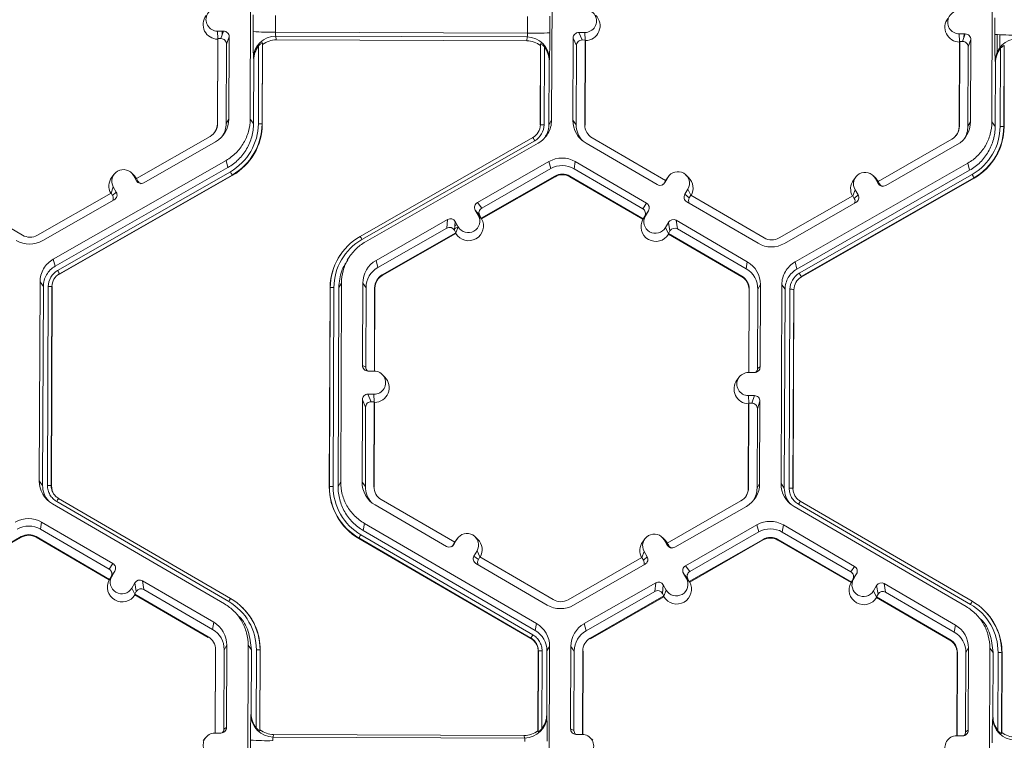
# Model space of a CAD drawing. Units: inches. Extents: x 0 to 217, y 0 to 280.
# Drawn here: x 151 to 157, y 198 to 202 of the extents above; entities that cross this region are included whole.
import ezdxf

# ---------------------------------------------------------------- set-up
doc = ezdxf.new("R2010")
doc.units = ezdxf.units.IN
doc.header["$LTSCALE"] = 10
doc.header["$MEASUREMENT"] = 0
doc.layers.add('CADdetails-9-EXTRAFINE', color=9, linetype='CONTINUOUS', lineweight=0)

msp = doc.modelspace()

# ---------------------------------------------------------------- linework, layer by layer
at = {"layer": 'CADdetails-9-EXTRAFINE'}
for p, q in [((152.3199, 201.8049), (152.3246, 203.0201)), ((154.1652, 203.0132), (154.1606, 201.798)), ((156.8493, 201.788), (156.8539, 203.0032)), ((152.3382, 202.3396), (152.3386, 202.4414)), ((152.4747, 202.4373), (152.4744, 202.3355)), ((154.0143, 202.3298), (154.0147, 202.4316)), ((154.1503, 202.4346), (154.1499, 202.3328)), ((156.8676, 202.3227), (156.868, 202.4244)), ((152.1209, 202.3425), (152.1577, 202.3423)), ((152.123, 202.2954), (152.1209, 202.3425)), ((152.1416, 202.2966), (152.1577, 202.3423)), ((152.1499, 202.3424), (152.1498, 202.3199)), ((154.0143, 202.3298), (152.4744, 202.3355)), ((154.3637, 202.3341), (154.3269, 202.3342)), ((154.3269, 202.3342), (154.3471, 202.2884)), ((154.3658, 202.2871), (154.3637, 202.3341)), ((156.6502, 202.3256), (156.6871, 202.3254)), ((156.6524, 202.2785), (156.6502, 202.3256)), ((156.6709, 202.2797), (156.6871, 202.3254)), ((156.6792, 202.3254), (156.6791, 202.303)), ((152.122, 202.2927), (152.1201, 201.7757)), ((152.1234, 202.2967), (152.1215, 201.778)), ((152.122, 202.2927), (152.1234, 202.2967)), ((152.1234, 202.2967), (152.1416, 202.2966)), ((152.1736, 201.7779), (152.1754, 202.2625)), ((152.1915, 202.3083), (152.1754, 202.2625)), ((152.1896, 201.8054), (152.1915, 202.3083)), ((152.3947, 202.271), (152.3928, 201.7764)), ((152.396, 202.2602), (152.3947, 202.271)), ((154.0119, 202.3068), (152.4767, 202.3126)), ((152.4767, 202.3126), (152.4796, 202.2888)), ((154.0095, 202.2831), (152.4796, 202.2888)), ((154.0095, 202.2831), (154.0119, 202.3068)), ((154.0921, 201.7701), (154.094, 202.2646)), ((154.094, 202.2646), (154.0929, 202.2538)), ((154.2928, 202.3004), (154.2909, 201.7975)), ((154.313, 202.2546), (154.2928, 202.3004)), ((154.3653, 202.2883), (154.3471, 202.2884)), ((154.3633, 201.7697), (154.3653, 202.2883)), ((154.3651, 201.7673), (154.367, 202.2843)), ((154.3653, 202.2883), (154.367, 202.2843)), ((156.6514, 202.2758), (156.6494, 201.7587)), ((156.6528, 202.2798), (156.6508, 201.7611)), ((156.6514, 202.2758), (156.6528, 202.2798)), ((156.6528, 202.2798), (156.6709, 202.2797)), ((156.7209, 202.2913), (156.7048, 202.2456)), ((156.719, 201.7885), (156.7209, 202.2913)), ((156.8811, 202.3211), (156.8807, 202.2139)), ((156.898, 202.3203), (156.8977, 202.2427)), ((152.3701, 201.7771), (152.3719, 202.2524)), ((152.396, 202.2602), (152.3941, 201.7746)), ((154.091, 201.7683), (154.0929, 202.2538)), ((154.1165, 202.2459), (154.1147, 201.7706)), ((154.313, 202.2546), (154.3112, 201.7699)), ((156.7029, 201.7609), (156.7048, 202.2456)), ((156.8995, 201.7602), (156.9013, 202.2355)), ((156.924, 202.254), (156.9221, 201.7595)), ((156.9253, 202.2432), (156.9235, 201.7577)), ((156.9253, 202.2432), (156.924, 202.254)), ((152.3417, 202.1669), (152.3403, 202.1788)), ((152.3403, 201.7772), (152.3417, 202.1669)), ((154.146, 202.1602), (154.1445, 201.7705)), ((154.1472, 202.172), (154.146, 202.1602)), ((156.8696, 201.7603), (156.8711, 202.15)), ((156.8711, 202.15), (156.8697, 202.1619)), ((152.1896, 201.8054), (152.1736, 201.7779)), ((152.3199, 201.8049), (152.3403, 201.7772)), ((154.1445, 201.7705), (154.1606, 201.798)), ((154.2909, 201.7975), (154.3112, 201.7699)), ((156.719, 201.7885), (156.7029, 201.7609)), ((156.8493, 201.788), (156.8696, 201.7603)), ((152.1215, 201.778), (152.1201, 201.7757)), ((152.3928, 201.7764), (152.3941, 201.7746)), ((154.0921, 201.7701), (154.091, 201.7683)), ((154.3633, 201.7697), (154.3651, 201.7673)), ((156.6508, 201.7611), (156.6494, 201.7587)), ((156.9221, 201.7595), (156.9235, 201.7577)), ((152.0757, 201.6994), (151.6253, 201.4418)), ((151.6718, 201.4162), (152.1084, 201.666)), ((152.9914, 201.0881), (154.0465, 201.6918)), ((154.0577, 201.6727), (153.0026, 201.0691)), ((154.8569, 201.4297), (154.4085, 201.6907)), ((156.605, 201.6825), (156.1547, 201.4248)), ((154.0794, 201.6587), (153.0243, 201.055)), ((154.371, 201.6576), (154.8057, 201.4045)), ((156.2012, 201.3993), (156.6378, 201.6491)), ((151.1181, 200.9493), (152.1732, 201.553)), ((152.1844, 201.5096), (152.1732, 201.553)), ((154.1441, 201.5456), (153.7075, 201.2958)), ((154.1441, 201.5456), (154.1553, 201.5022)), ((154.3054, 201.545), (154.2984, 201.5017)), ((154.7401, 201.2919), (154.3054, 201.545)), ((151.1293, 200.9059), (152.1844, 201.5096)), ((151.1441, 200.8801), (152.1992, 201.4837)), ((154.1553, 201.5022), (153.7345, 201.2615)), ((154.7174, 201.2578), (154.2984, 201.5017)), ((155.6475, 200.9324), (156.7026, 201.5361)), ((155.6586, 200.889), (156.7137, 201.4927)), ((156.7137, 201.4927), (156.7026, 201.5361)), ((152.2104, 201.4635), (151.1554, 200.8598)), ((152.2112, 201.4606), (151.1561, 200.857)), ((151.489, 201.4678), (151.4754, 201.4496)), ((151.6116, 201.4601), (151.5954, 201.476)), ((151.6072, 201.4608), (151.6255, 201.4288)), ((151.6254, 201.4418), (151.6072, 201.4608)), ((151.6116, 201.4601), (151.6261, 201.4415)), ((151.6253, 201.4418), (151.6343, 201.426)), ((151.6255, 201.4288), (151.6343, 201.426)), ((152.2104, 201.4635), (152.2112, 201.4606)), ((153.7308, 201.1994), (154.1812, 201.457)), ((153.7332, 201.1964), (154.1821, 201.4533)), ((154.1812, 201.457), (154.1821, 201.4533)), ((154.2722, 201.4567), (154.2716, 201.4529)), ((154.2716, 201.4529), (154.7186, 201.1927)), ((154.2722, 201.4567), (154.7205, 201.1957)), ((154.8569, 201.4297), (154.8477, 201.414)), ((154.8707, 201.4486), (154.8522, 201.4168)), ((154.8565, 201.4294), (154.8615, 201.437)), ((154.8568, 201.4297), (154.8707, 201.4486)), ((154.875, 201.4552), (154.8615, 201.437)), ((154.9977, 201.4475), (154.9815, 201.4634)), ((155.6735, 200.8631), (156.7285, 201.4668)), ((156.7398, 201.4466), (155.6848, 200.8429)), ((156.7405, 201.4437), (155.6855, 200.8401)), ((156.0183, 201.4509), (156.0048, 201.4327)), ((156.141, 201.4432), (156.1248, 201.4591)), ((156.1366, 201.4438), (156.1548, 201.4119)), ((156.1548, 201.4249), (156.1366, 201.4438)), ((156.141, 201.4432), (156.1555, 201.4246)), ((156.1547, 201.4248), (156.1637, 201.4091)), ((156.7398, 201.4466), (156.7405, 201.4437)), ((151.4704, 201.3531), (151.4843, 201.3905)), ((151.4843, 201.3905), (151.5026, 201.3585)), ((154.8477, 201.414), (154.8522, 201.4168)), ((154.993, 201.3774), (154.9745, 201.3456)), ((155.0112, 201.3398), (154.993, 201.3774)), ((155.9998, 201.3362), (156.0137, 201.3735)), ((156.0137, 201.3735), (156.032, 201.3416)), ((156.1548, 201.4119), (156.1637, 201.4091)), ((150.9296, 201.0961), (150.4812, 201.3571)), ((151.4709, 201.3534), (151.0206, 201.0958)), ((151.0534, 201.0624), (151.49, 201.3122)), ((151.4709, 201.3534), (151.4799, 201.3377)), ((151.4799, 201.3377), (151.5026, 201.3585)), ((154.9745, 201.3456), (155.0015, 201.3245)), ((155.0106, 201.3402), (155.0015, 201.3245)), ((155.4589, 201.0792), (155.0106, 201.3402)), ((156.0003, 201.3365), (155.55, 201.0788)), ((156.0003, 201.3365), (156.0093, 201.3208)), ((156.0093, 201.3208), (156.032, 201.3416)), ((153.6949, 201.2495), (153.7132, 201.2175)), ((153.7218, 201.2151), (153.6949, 201.2495)), ((153.7075, 201.2958), (153.7345, 201.2615)), ((154.7174, 201.2578), (154.7401, 201.2919)), ((154.7524, 201.2455), (154.7297, 201.2114)), ((154.7339, 201.2137), (154.7524, 201.2455)), ((154.9867, 201.2992), (155.4215, 201.0461)), ((155.5828, 201.0455), (156.0194, 201.2953)), ((153.5257, 201.1918), (153.0891, 200.942)), ((153.5211, 201.1394), (153.5257, 201.1918)), ((153.7316, 201.1985), (153.7132, 201.2175)), ((153.7218, 201.2151), (153.7308, 201.1994)), ((153.7316, 201.1985), (153.7308, 201.1994)), ((153.7332, 201.1964), (153.7316, 201.1985)), ((154.7199, 201.1948), (154.7186, 201.1927)), ((154.7199, 201.1948), (154.7339, 201.2137)), ((154.7205, 201.1957), (154.7199, 201.1948)), ((154.7205, 201.1957), (154.7297, 201.2114)), ((155.3559, 200.9335), (154.9211, 201.1866)), ((154.9211, 201.1866), (154.9298, 201.1341)), ((153.5211, 201.1394), (153.1002, 200.8986)), ((153.5721, 201.1792), (153.5674, 201.1268)), ((153.5764, 201.111), (153.5674, 201.1268)), ((153.568, 201.1337), (153.59, 201.1463)), ((153.5698, 201.1534), (153.5826, 201.1607)), ((153.5717, 201.1749), (153.5738, 201.1762)), ((153.5903, 201.1473), (153.5721, 201.1792)), ((153.5763, 201.1096), (153.5903, 201.1473)), ((154.8747, 201.1743), (154.8562, 201.1425)), ((154.8745, 201.1048), (154.8562, 201.1425)), ((154.8834, 201.1219), (154.8743, 201.1062)), ((154.8834, 201.1219), (154.8747, 201.1743)), ((155.3488, 200.8902), (154.9298, 201.1341)), ((153.1261, 200.8534), (153.5764, 201.111)), ((153.1271, 200.8496), (153.576, 201.1065)), ((153.5763, 201.1096), (153.576, 201.1065)), ((153.5764, 201.111), (153.5763, 201.1096)), ((154.8745, 201.1048), (154.8743, 201.1062)), ((154.8743, 201.1062), (155.3226, 200.8452)), ((154.875, 201.1016), (154.8745, 201.1048)), ((154.875, 201.1016), (155.322, 200.8414)), ((151.1181, 200.9493), (151.1293, 200.9059)), ((152.8806, 200.9898), (152.8798, 200.9887)), ((152.9262, 200.9632), (152.9132, 200.9457)), ((153.0891, 200.942), (153.1002, 200.8986)), ((155.3559, 200.9335), (155.3488, 200.8902)), ((155.6475, 200.9324), (155.6586, 200.889)), ((151.1554, 200.8598), (151.1561, 200.857)), ((153.1261, 200.8534), (153.1271, 200.8496)), ((155.3226, 200.8452), (155.322, 200.8414)), ((155.6848, 200.8429), (155.6855, 200.8401)), ((151.0323, 199.5948), (151.0369, 200.81)), ((151.0573, 200.7823), (151.0369, 200.81)), ((151.0526, 199.5671), (151.0573, 200.7823)), ((151.0825, 199.567), (151.0871, 200.7822)), ((151.1098, 200.7815), (151.1052, 199.5663)), ((151.1111, 200.7797), (151.1065, 199.5645)), ((151.1098, 200.7815), (151.1111, 200.7797)), ((152.8034, 199.5582), (152.808, 200.7734)), ((152.8045, 199.56), (152.8091, 200.7752)), ((152.8091, 200.7752), (152.808, 200.7734)), ((152.8317, 200.7757), (152.8271, 199.5605)), ((152.8615, 200.7756), (152.8569, 199.5604)), ((152.8776, 200.8031), (152.8615, 200.7756)), ((152.8776, 200.8031), (152.873, 199.5879)), ((153.0079, 200.8026), (153.006, 200.2997)), ((153.0079, 200.8026), (153.0282, 200.7749)), ((153.0282, 200.7749), (153.0264, 200.2902)), ((153.0784, 200.2655), (153.0803, 200.7747)), ((153.0801, 200.2654), (153.0821, 200.7723)), ((153.0803, 200.7747), (153.0821, 200.7723)), ((155.3665, 200.7638), (155.3645, 200.257)), ((155.3678, 200.7662), (155.3659, 200.257)), ((155.3678, 200.7662), (155.3665, 200.7638)), ((155.4181, 200.2813), (155.4199, 200.766)), ((155.436, 200.7935), (155.4199, 200.766)), ((155.4341, 200.2907), (155.436, 200.7935)), ((155.5617, 199.5779), (155.5663, 200.7931)), ((155.5866, 200.7654), (155.5663, 200.7931)), ((155.582, 199.5502), (155.5866, 200.7654)), ((155.6118, 199.5501), (155.6165, 200.7653)), ((155.6391, 200.7646), (155.6345, 199.5494)), ((155.6405, 200.7628), (155.6359, 199.5476)), ((155.6391, 200.7646), (155.6405, 200.7628)), ((153.006, 200.2997), (153.0264, 200.2902)), ((155.4181, 200.2813), (155.4341, 200.2907)), ((153.0398, 200.2657), (153.0766, 200.2655)), ((153.1422, 200.2293), (153.126, 200.2452)), ((155.3061, 200.2284), (155.2926, 200.2102)), ((155.3632, 200.257), (155.4, 200.2568)), ((153.0761, 200.124), (153.0393, 200.1242)), ((153.0393, 200.1242), (153.0595, 200.0783)), ((153.0782, 200.077), (153.0761, 200.124)), ((155.3994, 200.1154), (155.3626, 200.1155)), ((155.3648, 200.0684), (155.3626, 200.1155)), ((155.3833, 200.0696), (155.3994, 200.1154)), ((153.0052, 200.0903), (153.0033, 199.5874)), ((153.0254, 200.0445), (153.0052, 200.0903)), ((153.0254, 200.0445), (153.0236, 199.5598)), ((153.0777, 200.0783), (153.0595, 200.0783)), ((153.0757, 199.5596), (153.0777, 200.0783)), ((153.0775, 199.5572), (153.0794, 200.0743)), ((153.0777, 200.0783), (153.0794, 200.0743)), ((155.3638, 200.0657), (155.3618, 199.5486)), ((155.3652, 200.0697), (155.3632, 199.551)), ((155.3638, 200.0657), (155.3652, 200.0697)), ((155.3833, 200.0696), (155.3652, 200.0697)), ((155.4333, 200.0813), (155.4172, 200.0356)), ((155.4314, 199.5784), (155.4333, 200.0813)), ((155.4153, 199.5508), (155.4172, 200.0356)), ((151.0323, 199.5948), (151.0526, 199.5671)), ((151.1052, 199.5664), (151.1065, 199.5645)), ((151.1052, 199.5663), (151.1065, 199.5645)), ((151.1065, 199.5645), (151.1114, 199.5351)), ((152.8045, 199.56), (152.8034, 199.5582)), ((152.8569, 199.5604), (152.873, 199.5879)), ((153.0033, 199.5874), (153.0236, 199.5598)), ((153.0757, 199.5596), (153.0775, 199.5572)), ((155.4314, 199.5784), (155.4153, 199.5508)), ((155.5617, 199.5779), (155.582, 199.5502)), ((155.3632, 199.551), (155.3618, 199.5486)), ((155.6345, 199.5494), (155.6359, 199.5476)), ((152.1629, 198.8433), (151.1124, 199.4549)), ((152.1892, 198.8572), (151.1387, 199.4687)), ((151.1502, 199.4877), (152.2006, 198.8762)), ((151.1502, 199.4877), (151.1502, 199.4877)), ((153.0834, 199.4475), (153.5181, 199.1944)), ((153.5692, 199.2196), (153.1209, 199.4806)), ((155.3174, 199.4724), (154.8671, 199.2147)), ((154.9136, 199.1892), (155.3502, 199.439)), ((156.6923, 198.8264), (155.6418, 199.4379)), ((156.7186, 198.8403), (155.6681, 199.4518)), ((155.6795, 199.4708), (156.73, 198.8593)), ((155.6796, 199.4708), (155.6795, 199.4708)), ((151.0469, 199.3423), (151.0398, 199.299)), ((151.4816, 199.0892), (151.0469, 199.3423)), ((153.0178, 199.3349), (153.0108, 199.2916)), ((153.0178, 199.3349), (154.0683, 198.7234)), ((154.9783, 199.0761), (155.4149, 199.326)), ((155.4261, 199.2826), (155.4149, 199.326)), ((155.5762, 199.3254), (155.5692, 199.282)), ((156.0109, 199.0723), (155.5762, 199.3254)), ((151.4588, 199.055), (151.0398, 199.299)), ((152.9958, 199.2658), (154.0462, 198.6543)), ((153.0108, 199.2916), (154.0613, 198.6801)), ((155.0053, 199.0418), (155.4261, 199.2826)), ((155.9882, 199.0381), (155.5692, 199.282)), ((150.9226, 199.2543), (150.4723, 198.9967)), ((150.9236, 199.2505), (150.4746, 198.9937)), ((150.9226, 199.2543), (150.9236, 199.2505)), ((151.0136, 199.254), (151.013, 199.2502)), ((151.013, 199.2502), (151.46, 198.99)), ((151.0136, 199.254), (151.462, 198.993)), ((152.9844, 199.2457), (152.984, 199.2428)), ((154.0344, 198.6313), (152.984, 199.2428)), ((154.0349, 198.6342), (152.9844, 199.2457)), ((153.5601, 199.2039), (153.5692, 199.2196)), ((153.5601, 199.2039), (153.5646, 199.2067)), ((153.5646, 199.2067), (153.5831, 199.2385)), ((153.5689, 199.2193), (153.5739, 199.2269)), ((153.5692, 199.2196), (153.5831, 199.2385)), ((153.5874, 199.2451), (153.5739, 199.2269)), ((153.7101, 199.2374), (153.6939, 199.2533)), ((154.7307, 199.2408), (154.7172, 199.2226)), ((154.8534, 199.2331), (154.8372, 199.249)), ((154.8489, 199.2338), (154.8672, 199.2018)), ((154.8672, 199.2148), (154.8489, 199.2338)), ((154.8534, 199.2331), (154.8679, 199.2145)), ((154.8671, 199.2147), (154.8761, 199.199)), ((154.8672, 199.2018), (154.8761, 199.199)), ((155.452, 199.2374), (155.0016, 198.9797)), ((155.4529, 199.2336), (155.004, 198.9767)), ((155.452, 199.2374), (155.4529, 199.2336)), ((155.543, 199.237), (155.5424, 199.2333)), ((155.5424, 199.2333), (155.9894, 198.9731)), ((155.543, 199.237), (155.9913, 198.976)), ((153.7054, 199.1673), (153.6869, 199.1355)), ((153.6869, 199.1355), (153.7139, 199.1144)), ((153.7236, 199.1297), (153.7054, 199.1673)), ((154.7122, 199.1261), (154.7261, 199.1635)), ((154.7444, 199.1315), (154.7261, 199.1635)), ((151.4588, 199.055), (151.4816, 199.0892)), ((153.6991, 199.0891), (154.1338, 198.836)), ((153.723, 199.1301), (153.7139, 199.1144)), ((154.1713, 198.8691), (153.723, 199.1301)), ((154.7127, 199.1264), (154.2624, 198.8687)), ((154.2951, 198.8354), (154.7318, 199.0852)), ((154.7217, 199.1107), (154.7127, 199.1264)), ((154.7217, 199.1107), (154.7444, 199.1315)), ((154.9783, 199.0761), (155.0053, 199.0418)), ((151.4938, 199.0428), (151.4711, 199.0086)), ((151.4753, 199.011), (151.4938, 199.0428)), ((154.984, 198.9979), (154.9657, 199.0298)), ((154.9926, 198.9955), (154.9657, 199.0298)), ((155.9882, 199.0381), (156.0109, 199.0723)), ((156.0232, 199.0259), (156.0005, 198.9917)), ((156.0047, 198.9941), (156.0232, 199.0259)), ((151.46, 198.99), (151.4614, 198.992)), ((151.4614, 198.992), (151.4753, 199.011)), ((151.462, 198.993), (151.4614, 198.992)), ((151.462, 198.993), (151.4711, 199.0086)), ((151.5976, 198.9398), (151.6161, 198.9716)), ((151.6248, 198.9191), (151.6161, 198.9716)), ((152.0973, 198.7308), (151.6626, 198.9838)), ((151.6626, 198.9838), (151.6713, 198.9314)), ((154.3599, 198.7223), (154.7965, 198.9721)), ((154.7919, 198.9197), (154.7965, 198.9721)), ((154.8429, 198.9595), (154.8382, 198.9071)), ((154.8611, 198.9276), (154.8429, 198.9595)), ((155.0024, 198.9788), (154.984, 198.9979)), ((155.0016, 198.9797), (154.9926, 198.9955)), ((155.0024, 198.9788), (155.0016, 198.9797)), ((155.004, 198.9767), (155.0024, 198.9788)), ((155.9894, 198.9731), (155.9907, 198.9751)), ((155.9907, 198.9751), (156.0047, 198.9941)), ((155.9913, 198.976), (155.9907, 198.9751)), ((155.9913, 198.976), (156.0005, 198.9917)), ((156.6267, 198.7138), (156.192, 198.9669)), ((156.192, 198.9669), (156.2006, 198.9144)), ((151.616, 198.902), (151.5976, 198.9398)), ((151.6157, 198.9035), (151.6248, 198.9191)), ((151.6157, 198.9035), (151.616, 198.902)), ((151.6157, 198.9035), (152.0641, 198.6425)), ((151.616, 198.902), (151.6165, 198.8989)), ((151.6165, 198.8989), (152.0635, 198.6387)), ((152.0903, 198.6874), (151.6713, 198.9314)), ((154.371, 198.6789), (154.7919, 198.9197)), ((154.8472, 198.8914), (154.8382, 198.9071)), ((154.8471, 198.8899), (154.8611, 198.9276)), ((156.127, 198.9229), (156.1455, 198.9547)), ((156.1453, 198.8851), (156.127, 198.9229)), ((156.1451, 198.8865), (156.1542, 198.9022)), ((156.1542, 198.9022), (156.1455, 198.9547)), ((156.6196, 198.6705), (156.2006, 198.9144)), ((154.8472, 198.8914), (154.3969, 198.6337)), ((154.8468, 198.8868), (154.3979, 198.63)), ((154.8471, 198.8899), (154.8468, 198.8868)), ((154.8471, 198.8899), (154.8472, 198.8914)), ((156.1451, 198.8865), (156.1453, 198.8851)), ((156.1451, 198.8865), (156.5934, 198.6255)), ((156.1453, 198.8851), (156.1458, 198.882)), ((156.1458, 198.882), (156.5928, 198.6218)), ((152.2734, 198.8203), (152.2725, 198.8213)), ((156.8028, 198.8034), (156.8018, 198.8044)), ((152.0973, 198.7308), (152.0903, 198.6874)), ((152.2627, 198.7541), (152.2462, 198.7706)), ((154.0613, 198.6801), (154.0683, 198.7234)), ((154.3599, 198.7223), (154.371, 198.6789)), ((156.792, 198.7372), (156.7756, 198.7536)), ((156.6267, 198.7138), (156.6196, 198.6705)), ((152.0641, 198.6425), (152.0635, 198.6387)), ((154.0349, 198.6342), (154.0344, 198.6313)), ((154.0344, 198.6313), (154.0349, 198.6342)), ((154.3969, 198.6337), (154.3979, 198.63)), ((156.5934, 198.6255), (156.5928, 198.6218)), ((152.1079, 198.5611), (152.106, 198.0542)), ((152.1093, 198.5635), (152.1074, 198.0542)), ((152.1093, 198.5635), (152.1079, 198.5611)), ((152.1595, 198.0786), (152.1614, 198.5633)), ((152.1774, 198.5908), (152.1614, 198.5633)), ((152.1755, 198.0879), (152.1774, 198.5908)), ((152.3031, 197.3751), (152.3077, 198.5904)), ((152.3281, 198.5627), (152.3077, 198.5904)), ((152.3266, 198.1729), (152.3281, 198.5627)), ((152.3561, 198.0872), (152.3579, 198.5625)), ((152.3806, 198.5619), (152.3787, 198.0674)), ((152.3819, 198.5601), (152.3801, 198.0745)), ((152.3806, 198.5619), (152.3819, 198.5601)), ((154.077, 198.0682), (154.0788, 198.5537)), ((154.078, 198.061), (154.0799, 198.5555)), ((154.0799, 198.5555), (154.0788, 198.5537)), ((154.1025, 198.556), (154.1007, 198.0807)), ((154.1323, 198.5559), (154.1308, 198.1662)), ((154.1484, 198.5835), (154.1323, 198.5559)), ((154.1484, 198.5835), (154.1438, 197.3683)), ((154.2787, 198.583), (154.2768, 198.0801)), ((154.2787, 198.583), (154.299, 198.5553)), ((154.299, 198.5553), (154.2972, 198.0706)), ((154.3492, 198.0458), (154.3511, 198.5551)), ((154.3509, 198.0458), (154.3529, 198.5527)), ((154.3511, 198.5551), (154.3529, 198.5527)), ((156.6373, 198.5441), (156.6353, 198.0373)), ((156.6386, 198.5465), (156.6367, 198.0373)), ((156.6386, 198.5465), (156.6373, 198.5441)), ((156.6889, 198.0616), (156.6907, 198.5463)), ((156.7068, 198.5739), (156.6907, 198.5463)), ((156.7049, 198.071), (156.7068, 198.5739)), ((156.8325, 197.3582), (156.8371, 198.5734)), ((156.8574, 198.5458), (156.8371, 198.5734)), ((156.8559, 198.156), (156.8574, 198.5458)), ((156.8855, 198.0703), (156.8873, 198.5456)), ((156.9099, 198.5449), (156.9081, 198.0504)), ((156.9113, 198.5431), (156.9094, 198.0576)), ((156.9099, 198.5449), (156.9113, 198.5431)), ((152.3251, 198.1651), (152.3266, 198.1729)), ((152.3357, 198.1231), (152.3357, 198.1126)), ((154.1218, 198.1079), (154.1219, 198.1178)), ((154.1308, 198.1662), (154.132, 198.1583)), ((156.8544, 198.1481), (156.8559, 198.156)), ((152.1046, 198.0542), (152.1414, 198.0541)), ((152.1595, 198.0786), (152.1755, 198.0879)), ((152.3525, 198.092), (152.3525, 198.0835)), ((152.3787, 198.0674), (152.3801, 198.0745)), ((154.077, 198.0682), (154.078, 198.061)), ((154.1047, 198.0778), (154.1047, 198.086)), ((154.2768, 198.0801), (154.2972, 198.0706)), ((156.6889, 198.0616), (156.7049, 198.071)), ((156.9081, 198.0504), (156.9094, 198.0576)), ((152.0475, 198.0257), (152.034, 198.0075)), ((152.3214, 197.9098), (152.3218, 198.0116)), ((152.4635, 198.0453), (152.4605, 198.0295)), ((153.9956, 198.0237), (152.4605, 198.0295)), ((153.9934, 198.0395), (152.4635, 198.0453)), ((153.9956, 198.0237), (153.9934, 198.0395)), ((154.3474, 198.0459), (154.3106, 198.046)), ((154.413, 198.0096), (154.3968, 198.0255)), ((156.634, 198.0373), (156.6708, 198.0372))]:
    msp.add_line(p, q, dxfattribs=at)
for centre, radius, start, end in [((152.1211, 202.4132), 0.0707, 89.76656, 269.79871), ((154.364, 202.4048), 0.0707, 269.76656, 89.79871), ((156.6505, 202.3963), 0.0707, 89.76656, 269.79871), ((152.1234, 202.3832), 0.0905, 143.37751, 269.11806), ((154.3663, 202.3748), 0.0905, 270.4516, 45.44846), ((156.6528, 202.3663), 0.0905, 143.37751, 269.11806), ((152.1576, 202.3084), 0.034, 359.78908, 89.79943), ((155.2237, 202.2967), 2.8858, 179.14899, 182.34187), ((152.4463, 203.6836), 1.3484, 265.40285, 271.1926), ((152.5412, 202.3308), 0.067, 175.94102, 195.79346), ((153.9452, 202.3255), 0.0692, 344.31038, 3.50301), ((154.0525, 203.657), 1.3278, 268.35303, 274.20766), ((150.4561, 202.3149), 3.6939, 357.78362, 0.27773), ((154.3268, 202.3003), 0.034, 89.77348, 179.77507), ((156.6869, 202.2915), 0.034, 359.78908, 89.79943), ((159.753, 202.2798), 2.8858, 179.14899, 182.34187), ((156.9757, 203.6667), 1.3484, 265.40285, 271.1926), ((152.1415, 202.2627), 0.034, 359.78908, 89.79943), ((152.4758, 202.177), 0.1355, 89.62452, 179.25318), ((152.4791, 202.1539), 0.1349, 89.79876, 128.03303), ((154.009, 202.1482), 0.1349, 51.53674, 89.77364), ((154.0118, 202.1714), 0.1354, 0.27538, 89.95624), ((154.347, 202.2544), 0.034, 89.77348, 179.77507), ((156.6708, 202.2457), 0.034, 359.78908, 89.79943), ((157.0052, 202.1601), 0.1355, 89.62452, 179.25318), ((152.4792, 202.1665), 0.1374, 141.31079, 179.82032), ((154.0086, 202.1608), 0.1374, 359.74433, 38.25651), ((157.0085, 202.1496), 0.1374, 141.31079, 179.82032), ((152.0284, 201.806), 0.1613, 299.7713, 359.7783), ((154.4521, 201.7969), 0.1612, 179.78584, 239.79836), ((156.5577, 201.7891), 0.1613, 299.7713, 359.7783), ((152.0305, 201.7784), 0.091, 299.7713, 359.7783), ((152.0307, 201.776), 0.0894, 323.37028, 359.78124), ((152.0305, 201.7784), 0.143, 327.43089, 359.78162), ((152.0306, 201.7784), 0.3395, 299.7713, 359.7783), ((152.0306, 201.7778), 0.3622, 299.7713, 359.7783), ((152.0308, 201.776), 0.3634, 299.7713, 359.7783), ((152.3748, 201.5524), 0.2247, 85.40285, 91.1926), ((154.0015, 201.7704), 0.0906, 299.7713, 359.7783), ((154.0015, 201.771), 0.1132, 299.7713, 359.7783), ((154.1083, 201.5494), 0.2213, 88.35303, 94.20766), ((154.4542, 201.7693), 0.143, 179.78386, 221.39879), ((154.4543, 201.7693), 0.091, 179.78584, 239.79836), ((156.5598, 201.7615), 0.091, 299.7713, 359.7783), ((156.56, 201.7591), 0.0894, 323.37028, 359.78124), ((156.5599, 201.7615), 0.143, 327.43064, 359.78162), ((156.5599, 201.7615), 0.3395, 299.7713, 359.7783), ((156.56, 201.7609), 0.3622, 299.7713, 359.7783), ((156.5601, 201.7591), 0.3634, 299.7713, 359.7783), ((156.9041, 201.5355), 0.2247, 85.40285, 91.1926), ((153.6437, 201.4422), 0.4739, 29.11272, 31.78557), ((154.2243, 201.4056), 0.1614, 59.79566, 119.77613), ((151.5458, 201.4256), 0.0708, 29.78674, 209.76612), ((151.7133, 201.1993), 0.563, 27.98613, 30.34459), ((154.2264, 201.378), 0.1432, 59.79566, 119.77613), ((154.9318, 201.413), 0.0708, 329.7995, 149.78796), ((151.548, 201.3956), 0.0905, 143.36858, 209.09912), ((151.6549, 201.4457), 0.034, 209.7982, 299.78314), ((151.6638, 201.4429), 0.034, 209.79292, 252.4982), ((154.2264, 201.378), 0.0911, 59.79566, 119.77613), ((154.2266, 201.3756), 0.0895, 59.79566, 119.77613), ((154.9342, 201.383), 0.0905, 330.45858, 45.46013), ((156.0774, 201.3787), 0.0905, 143.36858, 209.09912), ((156.0751, 201.4087), 0.0708, 29.78674, 209.76612), ((156.2427, 201.1824), 0.563, 27.98613, 30.34459), ((154.8228, 201.4339), 0.034, 239.7904, 329.77096), ((154.8184, 201.4311), 0.034, 301.83859, 329.7745), ((156.1843, 201.4288), 0.034, 209.7982, 299.78314), ((156.1932, 201.426), 0.034, 209.79292, 252.4982), ((151.4505, 201.3208), 0.0339, 336.78882, 29.79516), ((151.4732, 201.3417), 0.0339, 299.76435, 29.79137), ((155.0038, 201.3285), 0.0339, 149.77215, 239.80355), ((155.0308, 201.3074), 0.0339, 149.77, 209.59937), ((155.9798, 201.3039), 0.0339, 336.78882, 29.79516), ((156.0025, 201.3247), 0.0339, 299.76435, 29.79137), ((153.7244, 201.2663), 0.0339, 119.76435, 209.79137), ((153.7513, 201.232), 0.0339, 119.76435, 209.79137), ((154.7003, 201.2284), 0.0339, 329.77215, 59.80355), ((154.7231, 201.2626), 0.0339, 329.77215, 59.80355), ((153.5426, 201.1623), 0.034, 29.7982, 119.78314), ((153.6541, 201.1524), 0.0905, 210.47928, 29.07357), ((153.6517, 201.1824), 0.0708, 209.78674, 29.76612), ((154.7973, 201.1481), 0.0905, 150.49203, 329.09543), ((154.795, 201.1781), 0.0708, 149.7995, 329.78796), ((154.9041, 201.1572), 0.034, 59.7904, 149.77096), ((153.538, 201.1099), 0.034, 29.7982, 119.78314), ((154.9127, 201.1047), 0.034, 59.7904, 149.77096), ((150.9733, 201.2024), 0.1614, 239.79566, 299.77613), ((150.9754, 201.1748), 0.0911, 239.79566, 299.77613), ((153.1713, 200.7738), 0.3622, 119.7713, 179.7783), ((153.1712, 200.7744), 0.3395, 119.7713, 179.7783), ((152.5886, 200.8385), 0.4739, 29.11272, 31.78557), ((155.5048, 201.1579), 0.0911, 239.79566, 299.77613), ((155.5026, 201.1855), 0.1614, 239.79566, 299.77613), ((153.1713, 200.772), 0.3633, 143.37028, 179.78124), ((153.1691, 200.802), 0.1613, 119.7713, 179.7783), ((151.2003, 200.7818), 0.1132, 119.7713, 179.7783), ((150.6582, 200.5956), 0.563, 27.98613, 30.34459), ((153.1713, 200.7744), 0.1431, 119.7713, 179.7783), ((155.2769, 200.7665), 0.1431, 359.78584, 59.79836), ((155.2748, 200.7941), 0.1612, 359.78584, 59.79836), ((151.2004, 200.7812), 0.0906, 119.7713, 179.7783), ((153.1713, 200.7744), 0.091, 119.7713, 179.7783), ((153.1715, 200.772), 0.0894, 119.7713, 179.7783), ((155.277, 200.7641), 0.0894, 359.78584, 59.79836), ((155.2769, 200.7665), 0.091, 359.78584, 59.79836), ((155.7297, 200.7648), 0.1132, 119.7713, 179.7783), ((155.7299, 200.7624), 0.0894, 119.7713, 179.7783), ((155.1876, 200.5787), 0.563, 27.98613, 30.34459), ((151.0918, 200.5575), 0.2247, 85.40285, 91.1926), ((152.8253, 200.5545), 0.2213, 88.35303, 94.20766), ((155.6211, 200.5406), 0.2247, 85.40285, 91.1926), ((153.0399, 200.2996), 0.034, 179.78908, 269.79943), ((153.0603, 200.2901), 0.0339, 179.78215, 225.68489), ((155.4001, 200.2908), 0.034, 269.77348, 359.77507), ((155.3841, 200.2814), 0.0339, 316.18052, 359.78266), ((153.0764, 200.1948), 0.0707, 269.76656, 89.79871), ((153.0787, 200.1648), 0.0905, 270.4516, 45.44846), ((155.3629, 200.1862), 0.0707, 89.76656, 269.79871), ((155.3652, 200.1562), 0.0905, 143.37751, 269.11806), ((153.0392, 200.0902), 0.034, 89.77348, 179.77507), ((155.3993, 200.0814), 0.034, 359.78908, 89.79943), ((153.0594, 200.0444), 0.034, 89.77348, 179.77507), ((155.3832, 200.0357), 0.034, 359.78908, 89.79943), ((151.1935, 199.5942), 0.1612, 179.79115, 239.79306), ((151.1957, 199.5666), 0.143, 179.78984, 221.39742), ((151.0871, 199.3423), 0.2247, 85.40031, 91.19002), ((151.0872, 199.3423), 0.2247, 85.40285, 91.1926), ((153.1667, 199.5568), 0.3633, 179.78584, 239.79836), ((152.8207, 199.3393), 0.2213, 88.35303, 94.20766), ((153.1666, 199.5586), 0.3621, 179.78584, 239.79836), ((153.1666, 199.5592), 0.3395, 179.78584, 239.79836), ((153.1645, 199.5868), 0.1612, 179.78584, 239.79836), ((153.1666, 199.5592), 0.143, 179.78386, 221.39769), ((153.1667, 199.5592), 0.091, 179.78584, 239.79836), ((155.2701, 199.579), 0.1613, 299.7713, 359.7783), ((155.7229, 199.5773), 0.1612, 179.79115, 239.79306), ((155.2722, 199.5514), 0.091, 299.7713, 359.7783), ((155.2724, 199.549), 0.0894, 323.37028, 359.78124), ((155.2723, 199.5514), 0.143, 327.43126, 359.78162), ((155.725, 199.5497), 0.143, 179.78984, 221.39804), ((155.6165, 199.3254), 0.2247, 85.40031, 91.19002), ((155.6165, 199.3254), 0.2247, 85.40285, 91.1926), ((151.4529, 199.2922), 0.3604, 147.14645, 150.66951), ((151.4529, 199.2922), 0.3603, 147.14369, 150.66697), ((155.9822, 199.2753), 0.3603, 147.14369, 150.66697), ((155.9823, 199.2753), 0.3604, 147.14645, 150.66951), ((150.9657, 199.2028), 0.1614, 59.79566, 119.76641), ((150.9678, 199.1752), 0.1432, 59.79565, 119.76517), ((155.4951, 199.1859), 0.1614, 59.79566, 119.76641), ((150.9678, 199.1753), 0.0911, 59.79566, 119.77613), ((150.968, 199.1729), 0.0895, 59.79566, 119.77613), ((153.3572, 199.049), 0.4215, 149.03567, 152.17969), ((153.6442, 199.2029), 0.0708, 329.7995, 149.78796), ((154.7875, 199.1986), 0.0708, 29.78674, 209.76612), ((155.4972, 199.1583), 0.1432, 59.79565, 119.76517), ((153.5352, 199.2238), 0.034, 239.7904, 329.77096), ((153.5308, 199.221), 0.034, 301.83859, 329.7745), ((153.6466, 199.1729), 0.0905, 330.45049, 45.46013), ((154.7898, 199.1686), 0.0905, 143.36858, 209.1154), ((154.8967, 199.2187), 0.034, 209.7982, 299.78314), ((154.9056, 199.2159), 0.034, 209.79292, 252.4982), ((155.4972, 199.1583), 0.0911, 59.79566, 119.77613), ((155.4974, 199.1559), 0.0895, 59.79566, 119.77613), ((153.7162, 199.1184), 0.0339, 149.77215, 239.80355), ((151.4645, 199.0599), 0.0339, 329.77215, 59.80355), ((153.7432, 199.0973), 0.0339, 149.77, 209.59937), ((154.6922, 199.0938), 0.0339, 336.78882, 29.79516), ((154.7149, 199.1147), 0.0339, 299.76435, 29.79137), ((154.9952, 199.0467), 0.0339, 119.76435, 209.79137), ((151.4418, 199.0257), 0.0339, 329.77215, 59.80355), ((155.0221, 199.0123), 0.0339, 119.76435, 209.79137), ((155.9711, 199.0088), 0.0339, 329.77215, 59.80355), ((155.9939, 199.0429), 0.0339, 329.77215, 59.80355), ((151.5388, 198.9454), 0.0905, 150.48394, 329.10353), ((151.5365, 198.9754), 0.0708, 149.7995, 329.78796), ((151.6455, 198.9545), 0.034, 59.7904, 149.77096), ((154.8134, 198.9426), 0.034, 29.7982, 119.78314), ((154.9249, 198.9327), 0.0905, 210.47119, 29.08167), ((154.9226, 198.9627), 0.0708, 209.78674, 29.76612), ((156.0682, 198.9285), 0.0905, 150.48394, 329.10353), ((156.0658, 198.9585), 0.0708, 149.7995, 329.78796), ((156.1749, 198.9376), 0.034, 59.7904, 149.77096), ((151.6542, 198.902), 0.034, 59.7904, 149.77096), ((154.8088, 198.8902), 0.034, 29.7982, 119.78314), ((156.1836, 198.8851), 0.034, 59.7904, 149.77096), ((152.5033, 198.6807), 0.3603, 147.14369, 150.66697), ((152.0184, 198.5638), 0.3395, 359.78584, 59.79836), ((152.0185, 198.5632), 0.3621, 359.78584, 59.79836), ((154.215, 198.9754), 0.1614, 239.79566, 299.77613), ((154.2172, 198.9478), 0.0911, 239.79566, 299.77613), ((157.0327, 198.6638), 0.3603, 147.14369, 150.66697), ((156.5478, 198.5469), 0.3395, 359.78584, 59.79836), ((156.5478, 198.5463), 0.3621, 359.78584, 59.79836), ((152.0186, 198.5614), 0.3633, 359.78407, 45.45975), ((156.548, 198.5445), 0.3633, 359.78407, 45.45975), ((152.0162, 198.5914), 0.1612, 359.78584, 59.79836), ((153.9872, 198.5841), 0.1612, 359.79115, 59.79306), ((154.44, 198.5823), 0.1613, 119.78102, 179.7783), ((152.0183, 198.5638), 0.1431, 359.78584, 59.79836), ((154.4077, 198.4374), 0.4215, 149.03829, 152.1821), ((154.4077, 198.4374), 0.4215, 149.03567, 152.17969), ((153.9893, 198.5565), 0.143, 359.79182, 59.79238), ((154.4421, 198.5547), 0.1431, 119.78226, 179.7783), ((156.5477, 198.5469), 0.1431, 359.78584, 59.79836), ((156.5456, 198.5745), 0.1612, 359.78584, 59.79836), ((152.0183, 198.5638), 0.091, 359.78584, 59.79836), ((154.4421, 198.5547), 0.091, 119.7713, 179.7783), ((156.5478, 198.5445), 0.0894, 359.78584, 59.79836), ((156.5477, 198.5469), 0.091, 359.78584, 59.79836), ((152.3626, 198.3379), 0.2247, 85.40285, 91.1926), ((154.0961, 198.3348), 0.2213, 88.35303, 94.20766), ((154.0961, 198.3348), 0.2213, 88.35046, 94.20508), ((156.8919, 198.3209), 0.2247, 85.40285, 91.1926), ((154.7779, 198.0358), 2.4562, 176.98355, 180.56452), ((152.4609, 198.1653), 0.1358, 180.10054, 269.81253), ((152.464, 198.1723), 0.1374, 179.74433, 218.25651), ((153.9962, 198.1595), 0.1358, 269.75268, 359.49916), ((153.9934, 198.1666), 0.1374, 321.31079, 359.82032), ((150.99, 198.0503), 3.1439, 359.17167, 1.96908), ((159.3073, 198.0189), 2.4562, 176.98355, 180.56452), ((156.9903, 198.1484), 0.1358, 180.10054, 269.81253), ((156.9934, 198.1554), 0.1374, 179.74433, 218.25651), ((152.1043, 197.9835), 0.0707, 89.76656, 269.79871), ((152.1416, 198.0881), 0.034, 269.77348, 359.77507), ((152.1256, 198.0787), 0.0339, 316.18052, 359.78266), ((152.464, 198.1802), 0.1349, 231.53674, 269.77364), ((153.9939, 198.1745), 0.1349, 269.79876, 308.03303), ((154.3107, 198.08), 0.034, 179.78908, 269.79943), ((154.3311, 198.0704), 0.0339, 179.78215, 225.68489), ((156.6709, 198.0711), 0.034, 269.77348, 359.77507), ((156.6549, 198.0618), 0.0339, 316.18052, 359.78266), ((156.9934, 198.1633), 0.1349, 231.53674, 269.77364), ((152.4299, 199.3556), 1.3484, 265.40285, 271.1926), ((152.5151, 198.0121), 0.0573, 162.31937, 184.50239), ((153.9389, 198.0068), 0.0592, 355.21004, 16.66232), ((154.3472, 197.9751), 0.0707, 269.76656, 89.79871), ((156.6337, 197.9666), 0.0707, 89.76656, 269.79871)]:
    msp.add_arc(centre, radius, start, end, dxfattribs=at)
for points, knots in [([(152.3947, 202.271), (152.3946, 202.2715), (152.3937, 202.2714), (152.3905, 202.2699), (152.3883, 202.2685), (152.3837, 202.2648), (152.3812, 202.2626), (152.3764, 202.2578), (152.3741, 202.2552), (152.3719, 202.2524)], [0, 0, 0, 0, 0.25, 0.25, 0.5, 0.5, 0.75, 0.75, 1, 1, 1, 1]), ([(154.1165, 202.2459), (154.1143, 202.2487), (154.112, 202.2513), (154.1073, 202.2561), (154.1049, 202.2584), (154.1002, 202.2621), (154.098, 202.2635), (154.0949, 202.2651), (154.094, 202.2652), (154.094, 202.2646)], [0, 0, 0, 0, 0.25, 0.25, 0.5, 0.5, 0.75, 0.75, 1, 1, 1, 1]), ([(156.924, 202.254), (156.924, 202.2546), (156.923, 202.2545), (156.9199, 202.253), (156.9177, 202.2515), (156.913, 202.2479), (156.9105, 202.2457), (156.9058, 202.2409), (156.9035, 202.2382), (156.9013, 202.2355)], [0, 0, 0, 0, 0.25, 0.25, 0.5, 0.5, 0.75, 0.75, 1, 1, 1, 1]), ([(152.1732, 201.553), (152.1953, 201.5656), (152.2157, 201.5812), (152.2518, 201.617), (152.2675, 201.6373), (152.2931, 201.6813), (152.303, 201.7049), (152.3164, 201.754), (152.3198, 201.7794), (152.3199, 201.8049)], [5.759674, 5.759674, 5.759674, 5.759674, 6.02143, 6.02143, 6.283185, 6.283185, 6.544941, 6.544941, 6.806696, 6.806696, 6.806696, 6.806696]), ([(154.1606, 201.798), (154.1605, 201.7839), (154.1586, 201.7699), (154.1512, 201.7427), (154.1457, 201.7296), (154.1316, 201.7053), (154.1229, 201.6941), (154.1029, 201.6743), (154.0916, 201.6657), (154.0794, 201.6587)], [5.759674, 5.759674, 5.759674, 5.759674, 6.02143, 6.02143, 6.283185, 6.283185, 6.544941, 6.544941, 6.806696, 6.806696, 6.806696, 6.806696]), ([(156.7026, 201.5361), (156.7246, 201.5487), (156.7451, 201.5642), (156.7812, 201.6001), (156.7969, 201.6204), (156.8225, 201.6643), (156.8324, 201.688), (156.8458, 201.7371), (156.8492, 201.7625), (156.8493, 201.788)], [5.759674, 5.759674, 5.759674, 5.759674, 6.02143, 6.02143, 6.283185, 6.283185, 6.544941, 6.544941, 6.806696, 6.806696, 6.806696, 6.806696]), ([(152.3403, 201.7772), (152.3402, 201.7502), (152.3365, 201.7232), (152.3223, 201.671), (152.3118, 201.6459), (152.2846, 201.5992), (152.2679, 201.5776), (152.2295, 201.5395), (152.2078, 201.523), (152.1844, 201.5096)], [5.759674, 5.759674, 5.759674, 5.759674, 6.02143, 6.02143, 6.283185, 6.283185, 6.544941, 6.544941, 6.806696, 6.806696, 6.806696, 6.806696]), ([(154.1445, 201.7705), (154.1432, 201.7542), (154.141, 201.726), (154.1257, 201.7026), (154.1192, 201.6927)], [0, 0, 0, 0, 0.579254, 1, 1, 1, 1]), ([(156.8696, 201.7603), (156.8695, 201.7333), (156.8659, 201.7062), (156.8517, 201.6541), (156.8411, 201.629), (156.8139, 201.5823), (156.7973, 201.5607), (156.7589, 201.5226), (156.7372, 201.5061), (156.7137, 201.4927)], [5.759674, 5.759674, 5.759674, 5.759674, 6.02143, 6.02143, 6.283185, 6.283185, 6.544941, 6.544941, 6.806696, 6.806696, 6.806696, 6.806696]), ([(153.0243, 201.055), (153.0022, 201.0424), (152.9818, 201.0268), (152.9457, 200.991), (152.93, 200.9707), (152.9044, 200.9267), (152.8945, 200.9031), (152.8811, 200.854), (152.8777, 200.8286), (152.8776, 200.8031)], [5.759674, 5.759674, 5.759674, 5.759674, 6.02143, 6.02143, 6.283185, 6.283185, 6.544941, 6.544941, 6.806696, 6.806696, 6.806696, 6.806696]), ([(151.0369, 200.81), (151.037, 200.8241), (151.0389, 200.8381), (151.0463, 200.8653), (151.0518, 200.8784), (151.0659, 200.9027), (151.0746, 200.9139), (151.0946, 200.9337), (151.1059, 200.9423), (151.1181, 200.9493)], [5.759674, 5.759674, 5.759674, 5.759674, 6.02143, 6.02143, 6.283185, 6.283185, 6.544941, 6.544941, 6.806696, 6.806696, 6.806696, 6.806696]), ([(152.8615, 200.7756), (152.8643, 200.8109), (152.8691, 200.8718), (152.9023, 200.9226), (152.9163, 200.9439)], [0, 0, 0, 0, 0.579367, 1, 1, 1, 1]), ([(151.0573, 200.7823), (151.0573, 200.7948), (151.059, 200.8073), (151.0656, 200.8314), (151.0704, 200.843), (151.083, 200.8646), (151.0907, 200.8745), (151.1084, 200.8921), (151.1184, 200.8997), (151.1293, 200.9059)], [5.759674, 5.759674, 5.759674, 5.759674, 6.02143, 6.02143, 6.283185, 6.283185, 6.544941, 6.544941, 6.806696, 6.806696, 6.806696, 6.806696]), ([(155.5663, 200.7931), (155.5664, 200.8071), (155.5683, 200.8212), (155.5757, 200.8484), (155.5811, 200.8614), (155.5953, 200.8858), (155.604, 200.897), (155.624, 200.9168), (155.6353, 200.9254), (155.6475, 200.9324)], [5.759674, 5.759674, 5.759674, 5.759674, 6.02143, 6.02143, 6.283185, 6.283185, 6.544941, 6.544941, 6.806696, 6.806696, 6.806696, 6.806696]), ([(155.5866, 200.7654), (155.5867, 200.7779), (155.5884, 200.7904), (155.5949, 200.8144), (155.5998, 200.8261), (155.6124, 200.8476), (155.6201, 200.8576), (155.6378, 200.8752), (155.6478, 200.8828), (155.6586, 200.889)], [5.759674, 5.759674, 5.759674, 5.759674, 6.02143, 6.02143, 6.283185, 6.283185, 6.544941, 6.544941, 6.806696, 6.806696, 6.806696, 6.806696]), ([(151.1387, 199.4687), (151.1301, 199.4738), (151.1222, 199.4799), (151.1084, 199.4938), (151.1023, 199.5018), (151.0925, 199.5189), (151.0888, 199.5281), (151.0837, 199.5473), (151.0824, 199.557), (151.0825, 199.567)], [0, 0, 0, 0, 0.25, 0.25, 0.5, 0.5, 0.75, 0.75, 1, 1, 1, 1]), ([(151.1052, 199.5663), (151.1051, 199.5585), (151.1061, 199.5505), (151.1102, 199.5352), (151.1132, 199.5279), (151.121, 199.5142), (151.1259, 199.5078), (151.1342, 199.4994), (151.1372, 199.4968), (151.1434, 199.492), (151.1468, 199.4897), (151.1502, 199.4877)], [0, 0, 0, 0, 0.25, 0.25, 0.5, 0.5, 0.75, 0.75, 0.875, 0.875, 1, 1, 1, 1]), ([(153.0108, 199.2916), (152.9874, 199.3052), (152.9659, 199.3219), (152.9278, 199.3602), (152.9113, 199.3819), (152.8844, 199.4288), (152.8741, 199.4541), (152.8603, 199.5063), (152.8568, 199.5333), (152.8569, 199.5604)], [5.759674, 5.759674, 5.759674, 5.759674, 6.02143, 6.02143, 6.283185, 6.283185, 6.544941, 6.544941, 6.806696, 6.806696, 6.806696, 6.806696]), ([(152.873, 199.5879), (152.8729, 199.5625), (152.8761, 199.537), (152.8891, 199.4878), (152.8988, 199.4641), (152.9241, 199.4199), (152.9397, 199.3995), (152.9755, 199.3634), (152.9958, 199.3477), (153.0178, 199.3349)], [5.759674, 5.759674, 5.759674, 5.759674, 6.02143, 6.02143, 6.283185, 6.283185, 6.544941, 6.544941, 6.806696, 6.806696, 6.806696, 6.806696]), ([(155.6681, 199.4518), (155.6595, 199.4568), (155.6516, 199.4629), (155.6378, 199.4769), (155.6317, 199.4849), (155.6219, 199.502), (155.6181, 199.5112), (155.6131, 199.5303), (155.6118, 199.5401), (155.6118, 199.5501)], [0, 0, 0, 0, 0.25, 0.25, 0.5, 0.5, 0.75, 0.75, 1, 1, 1, 1]), ([(155.6345, 199.5494), (155.6345, 199.5415), (155.6355, 199.5336), (155.6396, 199.5183), (155.6426, 199.5109), (155.6504, 199.4973), (155.6553, 199.4909), (155.6636, 199.4825), (155.6665, 199.4799), (155.6728, 199.475), (155.6761, 199.4728), (155.6795, 199.4708)], [0, 0, 0, 0, 0.25, 0.25, 0.5, 0.5, 0.75, 0.75, 0.875, 0.875, 1, 1, 1, 1]), ([(152.3077, 198.5904), (152.3078, 198.6158), (152.3046, 198.6412), (152.2916, 198.6904), (152.2819, 198.7142), (152.2566, 198.7583), (152.2411, 198.7787), (152.2052, 198.8148), (152.1849, 198.8305), (152.1629, 198.8433)], [5.759674, 5.759674, 5.759674, 5.759674, 6.02143, 6.02143, 6.283185, 6.283185, 6.544941, 6.544941, 6.806696, 6.806696, 6.806696, 6.806696]), ([(156.8371, 198.5734), (156.8372, 198.5989), (156.834, 198.6243), (156.821, 198.6735), (156.8112, 198.6972), (156.786, 198.7414), (156.7704, 198.7618), (156.7346, 198.7979), (156.7143, 198.8136), (156.6923, 198.8264)], [5.759674, 5.759674, 5.759674, 5.759674, 6.02143, 6.02143, 6.283185, 6.283185, 6.544941, 6.544941, 6.806696, 6.806696, 6.806696, 6.806696]), ([(152.2446, 198.7727), (152.2478, 198.7701), (152.2779, 198.7456), (152.315, 198.6728), (152.3236, 198.6006), (152.3281, 198.5627)], [0, 0, 0, 0, 0.053449, 0.503717, 1, 1, 1, 1]), ([(156.7739, 198.7557), (156.7771, 198.7531), (156.8073, 198.7287), (156.8443, 198.6559), (156.8529, 198.5836), (156.8574, 198.5458)], [0, 0, 0, 0, 0.053449, 0.503717, 1, 1, 1, 1]), ([(154.0462, 198.6543), (154.0548, 198.6493), (154.0627, 198.6432), (154.0766, 198.6292), (154.0827, 198.6212), (154.0924, 198.6041), (154.0962, 198.595), (154.1013, 198.5758), (154.1025, 198.566), (154.1025, 198.556)], [0, 0, 0, 0, 0.25, 0.25, 0.5, 0.5, 0.75, 0.75, 1, 1, 1, 1]), ([(154.0788, 198.5537), (154.0789, 198.5616), (154.0779, 198.5693), (154.0749, 198.5806), (154.0736, 198.5844), (154.0707, 198.5916), (154.0689, 198.5951), (154.0632, 198.6052), (154.0583, 198.6116), (154.0474, 198.6226), (154.0412, 198.6273), (154.0344, 198.6313)], [0, 0, 0, 0, 0.000523072, 0.000523072, 0.000784609, 0.000784609, 0.001046145, 0.001046145, 0.001569217, 0.001569217, 0.00209229, 0.00209229, 0.00209229, 0.00209229]), ([(154.0799, 198.5555), (154.0799, 198.5634), (154.0789, 198.5713), (154.0749, 198.5867), (154.0718, 198.594), (154.064, 198.6077), (154.0592, 198.6141), (154.0481, 198.6252), (154.0418, 198.6301), (154.0349, 198.6342)], [0, 0, 0, 0, 0.25, 0.25, 0.5, 0.5, 0.75, 0.75, 1, 1, 1, 1]), ([(152.3561, 198.0872), (152.3583, 198.0845), (152.3605, 198.0819), (152.3653, 198.0769), (152.3677, 198.0746), (152.3724, 198.0707), (152.3746, 198.0692), (152.3777, 198.0673), (152.3786, 198.067), (152.3787, 198.0674)], [0, 0, 0, 0, 0.25, 0.25, 0.5, 0.5, 0.75, 0.75, 1, 1, 1, 1]), ([(154.078, 198.061), (154.0781, 198.0606), (154.079, 198.0609), (154.0821, 198.0628), (154.0843, 198.0643), (154.0889, 198.0682), (154.0914, 198.0705), (154.0962, 198.0753), (154.0985, 198.078), (154.1007, 198.0807)], [0, 0, 0, 0, 0.25, 0.25, 0.5, 0.5, 0.75, 0.75, 1, 1, 1, 1]), ([(156.8855, 198.0703), (156.8876, 198.0676), (156.8899, 198.0649), (156.8946, 198.06), (156.8971, 198.0577), (156.9017, 198.0538), (156.9039, 198.0522), (156.9071, 198.0504), (156.908, 198.0501), (156.9081, 198.0504)], [0, 0, 0, 0, 0.25, 0.25, 0.5, 0.5, 0.75, 0.75, 1, 1, 1, 1])]:
    msp.add_open_spline(points, degree=3, knots=knots, dxfattribs=at)

doc.saveas('drawing.dxf')
